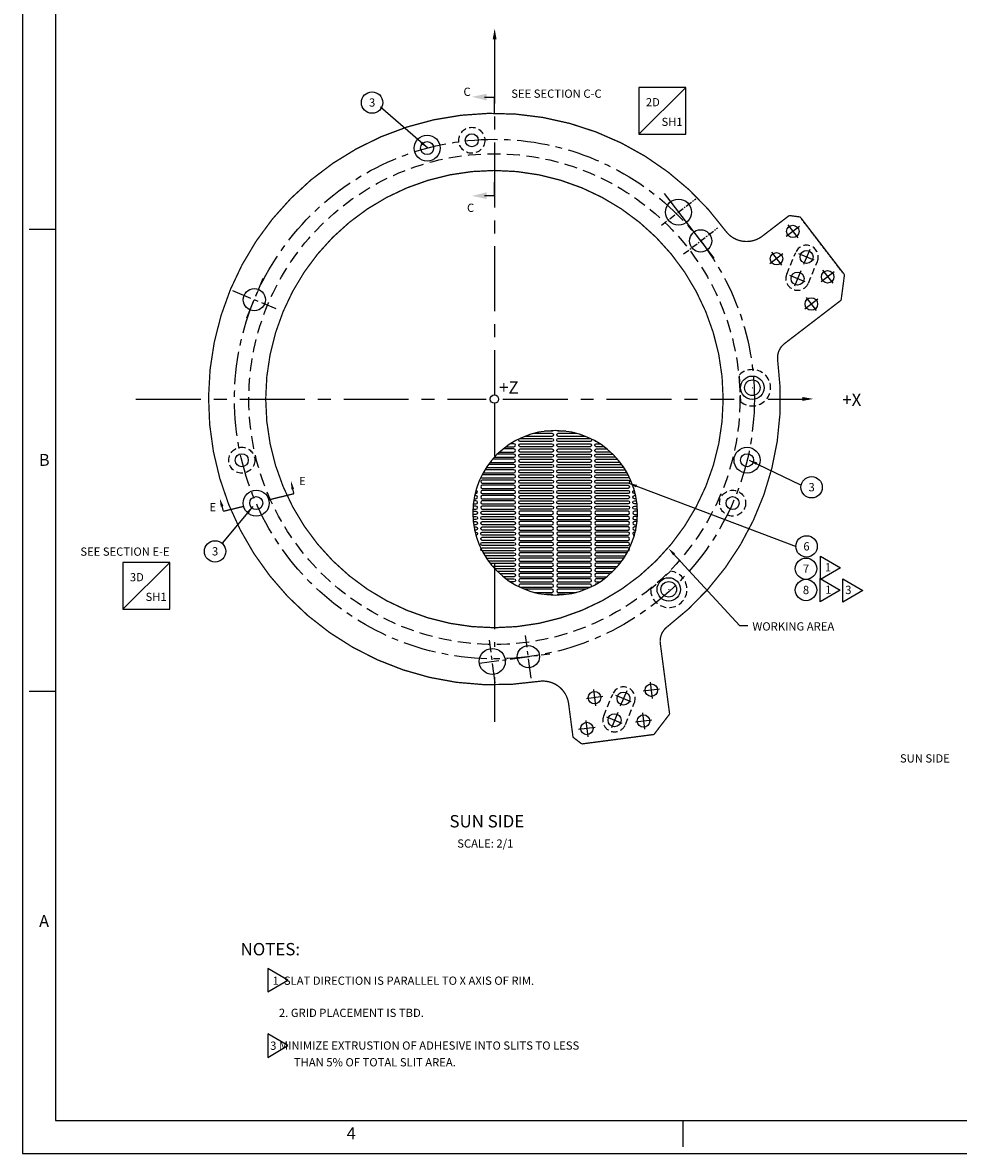
# Model space of a CAD drawing. Extents: x -91 to 417, y -145 to 210.
# Drawn here: x -91 to 89, y -145 to 72 of the extents above; entities that cross this region are included whole.
import ezdxf
from ezdxf.enums import TextEntityAlignment as Align

# ---------------------------------------------------------------- set-up
doc = ezdxf.new("R2010")
doc.units = 0
for name, pattern in [('CENTER', [2, 1.25, -0.25, 0.25, -0.25]), ('DASHED', [0.75, 0.5, -0.25]), ('HIDDEN', [0.375, 0.25, -0.125])]:
    doc.linetypes.add(name, pattern=pattern)
doc.layers.get('0').update_dxf_attribs({"linetype": 'CONTINUOUS'})
doc.layers.get('DEFPOINTS').update_dxf_attribs({"linetype": 'CONTINUOUS'})
for name, color, linetype in [('A', 1, 'CONTINUOUS'), ('B', 6, 'CONTINUOUS'), ('E', 4, 'CONTINUOUS'), ('F_K', 4, 'CONTINUOUS'), ('GRID', 7, 'CONTINUOUS'), ('RIM', 5, 'CONTINUOUS')]:
    doc.layers.add(name, color=color, linetype=linetype)
doc.styles.add('ROMAND', font='romand', dxfattribs={"width": 0.65})
doc.styles.add('ROMANS', font='romans', dxfattribs={"width": 0.8})
doc.dimstyles.get("Standard").update_dxf_attribs({"dimtxt": 0.18, "dimasz": 0.18, "dimexe": 0.18, "dimexo": 0.0625, "dimgap": 0.09, "dimtad": 0, "dimtih": 1, "dimtoh": 1, "dimdec": 4, "dimzin": 0, "dimtxsty": 'STANDARD', "dimcen": 0.09, "dimazin": 3, "dimtfac": 1, "dimtdec": 4, "dimtofl": 0, "dimtmove": 0, "dimatfit": 3, "dimtolj": 1, "dimtzin": 0})

# ---------------------------------------------------------------- blocks, each defined once
blk = doc.blocks.new('A$C10622CDC')
blk.add_lwpolyline([(7.71, 4.5), (0, 8.99), (0, 0)], close=True)
blk = doc.blocks.new('NASA-FM')
for p, q in [((0, 28), (0, 0)), ((0.5, 27.5), (0.5, 0.5)), ((0.5, 14), (0.1, 14)), ((0.5, 7), (0.1, 7)), ((0.5, 0.5), (39.5, 0.5)), ((10, 0.5), (10, 0.1)), ((0, 0), (40, 0))]:
    blk.add_line(p, q)
at = {"style": 'ROMANS'}
for s, p in [('B', (0.247, 10.419)), ('A', (0.25, 3.431)), ('4', (4.909, 0.213))]:
    blk.add_text(s, height=0.18, dxfattribs=at).set_placement(p)
at = {"style": 'ROMAND', "width": 0.9}
blk.add_attdef('3', text='', height=0.25, rotation=90, dxfattribs=at).set_placement((39.839, 7.79), align=Align.CENTER)
blk.add_attdef('2', (39.839, 5.093), '', height=0.25, rotation=90, dxfattribs=at)
for tag, height, style, width, p in [('53', 0.47, 'ROMAND', 0.8, (27.34, 2.799)), ('36', 0.14, 'ROMANS', 0.9, (29.61, 3.251)), ('37', 0.14, 'ROMANS', 0.9, (30.355, 3.251)), ('39', 0.14, 'ROMANS', 0.9, (29.603, 2.84)), ('40', 0.14, 'ROMANS', 0.9, (30.319, 2.84)), ('16', 0.125, 'ROMANS', 0.7, (34.535, 2.792)), ('17', 0.125, 'ROMANS', 0.7, (35.15, 2.792)), ('54', 0.585, 'ROMAND', 0.65, (27.338, 2.216)), ('41', 0.125, 'ROMANS', 1.5, (29.219, 2.553)), ('43', 0.125, 'ROMANS', 1.5, (29.219, 2.37)), ('44', 0.125, 'ROMANS', 1.5, (31.554, 2.37)), ('19', 0.125, 'ROMANS', 0.7, (34.535, 2.418)), ('20', 0.125, 'ROMANS', 0.7, (35.15, 2.418)), ('4', 0.25, 'ROMAND', 0.9, (37.5, 2.285)), ('45', 0.125, 'ROMANS', 1.5, (29.219, 2.178)), ('46', 0.125, 'ROMANS', 1.5, (29.217, 1.988)), ('22', 0.125, 'ROMANS', 0.7, (34.535, 2.044)), ('23', 0.125, 'ROMANS', 0.7, (35.15, 2.044)), ('5', 0.187, 'ROMAND', 0.9, (37.5, 1.901)), ('25', 0.125, 'ROMANS', 0.7, (34.535, 1.67)), ('26', 0.125, 'ROMANS', 0.7, (35.15, 1.67)), ('47', 0.125, 'ROMANS', 1.5, (29.224, 1.519)), ('6', 0.187, 'ROMAND', 0.9, (37.5, 1.504)), ('48', 0.125, 'ROMANS', 1.5, (29.224, 1.324)), ('28', 0.125, 'ROMANS', 0.7, (34.535, 1.292)), ('29', 0.125, 'ROMANS', 0.7, (35.15, 1.292)), ('10', 0.14, 'ROMANS', 0.7, (29.987, 1.056)), ('8', 0.14, 'ROMANS', 0.7, (31.928, 1.056)), ('31', 0.125, 'ROMANS', 0.7, (34.535, 0.918)), ('32', 0.125, 'ROMANS', 0.7, (35.15, 0.918)), ('9', 0.14, 'ROMANS', 0.7, (29.983, 0.806)), ('7', 0.14, 'ROMANS', 0.7, (31.923, 0.806)), ('34', 0.125, 'ROMANS', 0.7, (34.535, 0.544)), ('35', 0.125, 'ROMANS', 0.7, (35.15, 0.544))]:
    blk.add_attdef(tag, text='', height=height, dxfattribs=dict(style=style, width=width)).set_placement(p, align=Align.CENTER)
for tag, p, height, style, width in [('15', (32.999, 2.792), 0.125, 'ROMANS', 0.7), ('42', (30.493, 2.568), 0.1, 'ROMANS', 0.8), ('18', (32.999, 2.418), 0.125, 'ROMANS', 0.7), ('21', (32.999, 2.044), 0.125, 'ROMANS', 0.7), ('24', (32.999, 1.67), 0.125, 'ROMANS', 0.7), ('49', (31.87, 1.338), 0.1, 'ROMANS', 0.8), ('27', (32.999, 1.292), 0.125, 'ROMANS', 0.7), ('50', (26.315, 0.955), 0.14, 'ROMANS', 0.7), ('51', (27.893, 0.955), 0.14, 'ROMANS', 0.7), ('30', (32.999, 0.918), 0.125, 'ROMANS', 0.7), ('1', (36.619, 0.874), 0.25, 'ROMAND', 0.9), ('52', (26.315, 0.638), 0.14, 'ROMANS', 0.7), ('11', (35.898, 0.563), 0.14, 'ROMANS', 0.7), ('12', (36.893, 0.563), 0.14, 'ROMANS', 0.7), ('13', (37.828, 0.563), 0.14, 'ROMANS', 0.7), ('14', (38.726, 0.563), 0.14, 'ROMANS', 0.7), ('33', (32.999, 0.544), 0.125, 'ROMANS', 0.7)]:
    blk.add_attdef(tag, p, '', height=height, dxfattribs=dict(style=style, width=width))
blk = doc.blocks.new('CIRNUM')
blk.add_circle((0.011, -0.043), 0.162)
at = {"flags": 4}
blk.add_attdef('NUM', text='', height=0.125, dxfattribs=at).set_placement((0.011, -0.105), align=Align.CENTER)
blk = doc.blocks.new('LOC')
blk.add_line((0.861, 0.861), (-0.861, -0.861))
blk.add_lwpolyline([(0.861, 0.861), (-0.861, 0.861), (-0.861, -0.861), (0.861, -0.861)], close=True)
blk.add_attdef('LOC', text='', height=0.3).set_placement((-0.35, 0.166), align=Align.CENTER)
at = {"flags": 4}
blk.add_attdef('SHT', text='', height=0.3, dxfattribs=at).set_placement((0.354, -0.554), align=Align.CENTER)
blk = doc.blocks.new('GOLD')
at = {"layer": 'GRID', "linetype": 'CONTINUOUS'}
for points in [[(-5.86, 14.71), (-0.61, 14.71, 1), (-0.61, 15.31), (-4.04, 15.31)], [(-2.06, 15.7), (-0.61, 15.7, 0.24732), (-0.36, 15.83, 0.24732)], [(4.04, 15.31), (0.61, 15.31, 1), (0.61, 14.71), (5.86, 14.71)], [(0.36, 15.83, 0.24732), (0.61, 15.7), (2.06, 15.7)], [(-9.44, 12.71), (-7.92, 12.71, 1), (-7.92, 13.31), (-8.58, 13.31)], [(-9.44, 12.71), (-7.92, 12.71, 1), (-7.92, 13.31), (-8.58, 13.31)], [(-7.94, 13.7), (-7.92, 13.7, 0.278089), (-7.66, 13.86, 0.278089)], [(9.44, 12.71), (7.92, 12.71, -1), (7.92, 13.31), (8.58, 13.31)], [(9.44, 12.71), (7.92, 12.71, -1), (7.92, 13.31), (8.58, 13.31)], [(-11.66, 10.71), (-7.92, 10.71, 1), (-7.92, 11.31), (-11.08, 11.31)], [(-10.67, 11.7), (-7.92, 11.7, 1), (-7.92, 12.3), (-9.97, 12.3)], [(10.67, 11.7), (7.92, 11.7, -1), (7.92, 12.3), (9.97, 12.3)], [(11.66, 10.71), (7.92, 10.71, -1), (7.92, 11.31), (11.08, 11.31)], [(-13.22, 8.71), (-7.92, 8.71, 1), (-7.92, 9.31), (-12.81, 9.31)], [(-12.52, 9.7), (-7.92, 9.7, 1), (-7.92, 10.3), (-12.03, 10.3)], [(12.52, 9.7), (7.92, 9.7, -1), (7.92, 10.3), (12.03, 10.3)], [(13.22, 8.71), (7.92, 8.71, -1), (7.92, 9.31), (12.81, 9.31)], [(-14.28, 6.85, 0.257399), (-14.02, 6.71), (-7.92, 6.71, 1), (-7.92, 7.31), (-14.02, 7.31, 0.020145), (-14.05, 7.31, 0.020145)], [(-13.84, 7.7), (-7.92, 7.7, 1), (-7.92, 8.3), (-13.48, 8.3)], [(13.84, 7.7), (7.92, 7.7, -1), (7.92, 8.3), (13.48, 8.3)], [(14.28, 6.85, -0.257399), (14.02, 6.71), (7.92, 6.71, -1), (7.92, 7.31), (14.02, 7.31, -0.020145), (14.05, 7.31, -0.020145)], [(-15.7, 1.7), (-15.24, 1.7, 1), (-15.24, 2.3), (-15.6, 2.3)], [(-15.53, 2.71), (-15.24, 2.71, 1), (-15.24, 3.31), (-15.4, 3.31)], [(-15.3, 3.7), (-15.24, 3.7, 0.831866), (-15.13, 4.28, 0.831866)], [(15.3, 3.7), (15.24, 3.7, -0.831866), (15.13, 4.28, -0.831866)], [(15.53, 2.71), (15.24, 2.71, -1), (15.24, 3.31), (15.4, 3.31)], [(15.7, 1.7), (15.24, 1.7, -1), (15.24, 2.3), (15.6, 2.3)], [(-15.82, 0.3), (-15.24, 0.3, -1), (-15.24, -0.3), (-15.83, -0.3)], [(-15.8, 0.71), (-15.24, 0.71, 1), (-15.24, 1.31), (-15.74, 1.31)], [(15.8, 0.71), (15.24, 0.71, -1), (15.24, 1.31), (15.74, 1.31)], [(15.82, 0.3), (15.24, 0.3, 1), (15.24, -0.3), (15.83, -0.3)], [(-15.83, -0.71), (-15.24, -0.71, -1), (-15.24, -1.31), (-15.81, -1.31)], [(-15.78, -1.7), (-15.24, -1.7, -1), (-15.24, -2.3), (-15.72, -2.3)], [(15.83, -0.71), (15.24, -0.71, 1), (15.24, -1.31), (15.81, -1.31)], [(15.78, -1.7), (15.24, -1.7, 1), (15.24, -2.3), (15.72, -2.3)], [(-15.66, -2.71), (-15.24, -2.71, -1), (-15.24, -3.31), (-15.56, -3.31)], [(-15.48, -3.7), (-15.24, -3.7, -1), (-15.24, -4.3), (-15.34, -4.3)], [(15.66, -2.71), (15.24, -2.71, 1), (15.24, -3.31), (15.56, -3.31)], [(15.48, -3.7), (15.24, -3.7, 1), (15.24, -4.3), (15.34, -4.3)], [(-13.84, -7.7), (-7.92, -7.7, -1), (-7.92, -8.3), (-13.48, -8.3)], [(13.84, -7.7), (7.92, -7.7, 1), (7.92, -8.3), (13.48, -8.3)], [(-13.22, -8.71), (-7.92, -8.71, -1), (-7.92, -9.31), (-12.81, -9.31)], [(-12.52, -9.7), (-7.92, -9.7, -1), (-7.92, -10.3), (-12.03, -10.3)], [(-11.66, -10.71), (-7.92, -10.71, -1), (-7.92, -11.31), (-11.08, -11.31)], [(13.22, -8.71), (7.92, -8.71, 1), (7.92, -9.31), (12.81, -9.31)], [(12.52, -9.7), (7.92, -9.7, 1), (7.92, -10.3), (12.03, -10.3)], [(11.66, -10.71), (7.92, -10.71, 1), (7.92, -11.31), (11.08, -11.31)], [(-10.67, -11.7), (-7.92, -11.7, -1), (-7.92, -12.3), (-9.97, -12.3)], [(-9.44, -12.71), (-7.92, -12.71, -1), (-7.92, -13.31), (-8.58, -13.31)], [(-9.44, -12.71), (-7.92, -12.71, -1), (-7.92, -13.31), (-8.58, -13.31)], [(10.67, -11.7), (7.92, -11.7, 1), (7.92, -12.3), (9.97, -12.3)], [(9.44, -12.71), (7.92, -12.71, 1), (7.92, -13.31), (8.58, -13.31)], [(9.44, -12.71), (7.92, -12.71, 1), (7.92, -13.31), (8.58, -13.31)], [(-7.9, -13.72, -0.230619), (-7.68, -13.85, -0.230619)], [(-5.86, -14.71), (-0.61, -14.71, -1), (-0.61, -15.31), (-4.04, -15.31)], [(4.04, -15.31), (0.61, -15.31, -1), (0.61, -14.71), (5.86, -14.71)], [(-1.9, -15.72), (-0.61, -15.72, -0.224929), (-0.38, -15.83, -0.224929)], [(-1.9, -15.72), (-0.61, -15.72, -0.224929), (-0.38, -15.83, -0.224929)], [(0.38, -15.83, -0.224929), (0.61, -15.72), (1.9, -15.72)], [(0.38, -15.83, -0.224929), (0.61, -15.72), (1.9, -15.72)]]:
    blk.add_lwpolyline(points, format="xyb", dxfattribs=at)
for points in [[(-6.71, 14.3, 1), (-6.71, 13.7), (-0.61, 13.7, 1), (-0.61, 14.3)], [(-6.71, 13.31, 1), (-6.71, 12.71), (-0.61, 12.71, 1), (-0.61, 13.31)], [(-6.71, 13.31, 1), (-6.71, 12.71), (-0.61, 12.71, 1), (-0.61, 13.31)], [(0.61, 14.3, 1), (0.61, 13.7), (6.71, 13.7, 1), (6.71, 14.3)], [(0.61, 13.31, 1), (0.61, 12.71), (6.71, 12.71, 1), (6.71, 13.31)], [(0.61, 13.31, 1), (0.61, 12.71), (6.71, 12.71, 1), (6.71, 13.31)], [(-6.71, 12.3, 1), (-6.71, 11.7), (-0.61, 11.7, 1), (-0.61, 12.3)], [(-6.71, 11.31, 1), (-6.71, 10.71), (-0.61, 10.71, 1), (-0.61, 11.31)], [(0.61, 12.3, 1), (0.61, 11.7), (6.71, 11.7, 1), (6.71, 12.3)], [(0.61, 11.31, 1), (0.61, 10.71), (6.71, 10.71, 1), (6.71, 11.31)], [(-6.71, 10.3, 1), (-6.71, 9.7), (-0.61, 9.7, 1), (-0.61, 10.3)], [(-6.71, 9.31, 1), (-6.71, 8.71), (-0.61, 8.71, 1), (-0.61, 9.31)], [(0.61, 10.3, 1), (0.61, 9.7), (6.71, 9.7, 1), (6.71, 10.3)], [(0.61, 9.31, 1), (0.61, 8.71), (6.71, 8.71, 1), (6.71, 9.31)], [(-6.71, 8.3, 1), (-6.71, 7.7), (-0.61, 7.7, 1), (-0.61, 8.3)], [(-6.71, 7.31, 1), (-6.71, 6.71), (-0.61, 6.71, 1), (-0.61, 7.31)], [(0.61, 8.3, 1), (0.61, 7.7), (6.71, 7.7, 1), (6.71, 8.3)], [(0.61, 7.31, 1), (0.61, 6.71), (6.71, 6.71, 1), (6.71, 7.31)], [(-14.02, 6.3, 1), (-14.02, 5.7), (-7.92, 5.7, 1), (-7.92, 6.3)], [(-14.02, 5.31, 1), (-14.02, 4.71), (-7.92, 4.71, 1), (-7.92, 5.31)], [(-6.71, 6.3, 1), (-6.71, 5.7), (-0.61, 5.7, 1), (-0.61, 6.3)], [(-6.71, 5.31, 1), (-6.71, 4.71), (-0.61, 4.71, 1), (-0.61, 5.31)], [(0.61, 6.3, 1), (0.61, 5.7), (6.71, 5.7, 1), (6.71, 6.3)], [(0.61, 5.31, 1), (0.61, 4.71), (6.71, 4.71, 1), (6.71, 5.31)], [(14.02, 6.3, -1), (14.02, 5.7), (7.92, 5.7, -1), (7.92, 6.3)], [(14.02, 5.31, -1), (14.02, 4.71), (7.92, 4.71, -1), (7.92, 5.31)], [(-14.02, 4.3, 1), (-14.02, 3.7), (-7.92, 3.7, 1), (-7.92, 4.3)], [(-14.02, 3.31, 1), (-14.02, 2.71), (-7.92, 2.71, 1), (-7.92, 3.31)], [(-14.02, 2.3, 1), (-14.02, 1.7), (-7.92, 1.7, 1), (-7.92, 2.3)], [(-6.71, 4.3, 1), (-6.71, 3.7), (-0.61, 3.7, 1), (-0.61, 4.3)], [(-6.71, 3.31, 1), (-6.71, 2.71), (-0.61, 2.71, 1), (-0.61, 3.31)], [(-6.71, 2.3, 1), (-6.71, 1.7), (-0.61, 1.7, 1), (-0.61, 2.3)], [(0.61, 4.3, 1), (0.61, 3.7), (6.71, 3.7, 1), (6.71, 4.3)], [(0.61, 3.31, 1), (0.61, 2.71), (6.71, 2.71, 1), (6.71, 3.31)], [(0.61, 2.3, 1), (0.61, 1.7), (6.71, 1.7, 1), (6.71, 2.3)], [(14.02, 4.3, -1), (14.02, 3.7), (7.92, 3.7, -1), (7.92, 4.3)], [(14.02, 3.31, -1), (14.02, 2.71), (7.92, 2.71, -1), (7.92, 3.31)], [(14.02, 2.3, -1), (14.02, 1.7), (7.92, 1.7, -1), (7.92, 2.3)], [(-14.02, 1.31, 1), (-14.02, 0.71), (-7.92, 0.71, 1), (-7.92, 1.31)], [(-14.02, -0.3, -1), (-14.02, 0.3), (-7.92, 0.3, -1), (-7.92, -0.3)], [(-6.71, 1.31, 1), (-6.71, 0.71), (-0.61, 0.71, 1), (-0.61, 1.31)], [(-6.71, -0.3, -1), (-6.71, 0.3), (-0.61, 0.3, -1), (-0.61, -0.3)], [(0.61, 1.31, 1), (0.61, 0.71), (6.71, 0.71, 1), (6.71, 1.31)], [(0.61, -0.3, -1), (0.61, 0.3), (6.71, 0.3, -1), (6.71, -0.3)], [(14.02, 1.31, -1), (14.02, 0.71), (7.92, 0.71, -1), (7.92, 1.31)], [(14.02, -0.3, 1), (14.02, 0.3), (7.92, 0.3, 1), (7.92, -0.3)], [(-14.02, -1.31, -1), (-14.02, -0.71), (-7.92, -0.71, -1), (-7.92, -1.31)], [(-14.02, -2.3, -1), (-14.02, -1.7), (-7.92, -1.7, -1), (-7.92, -2.3)], [(-6.71, -1.31, -1), (-6.71, -0.71), (-0.61, -0.71, -1), (-0.61, -1.31)], [(-6.71, -2.3, -1), (-6.71, -1.7), (-0.61, -1.7, -1), (-0.61, -2.3)], [(0.61, -1.31, -1), (0.61, -0.71), (6.71, -0.71, -1), (6.71, -1.31)], [(0.61, -2.3, -1), (0.61, -1.7), (6.71, -1.7, -1), (6.71, -2.3)], [(14.02, -1.31, 1), (14.02, -0.71), (7.92, -0.71, 1), (7.92, -1.31)], [(14.02, -2.3, 1), (14.02, -1.7), (7.92, -1.7, 1), (7.92, -2.3)], [(-14.02, -3.31, -1), (-14.02, -2.71), (-7.92, -2.71, -1), (-7.92, -3.31)], [(-14.02, -4.3, -1), (-14.02, -3.7), (-7.92, -3.7, -1), (-7.92, -4.3)], [(-6.71, -3.31, -1), (-6.71, -2.71), (-0.61, -2.71, -1), (-0.61, -3.31)], [(-6.71, -4.3, -1), (-6.71, -3.7), (-0.61, -3.7, -1), (-0.61, -4.3)], [(0.61, -3.31, -1), (0.61, -2.71), (6.71, -2.71, -1), (6.71, -3.31)], [(0.61, -4.3, -1), (0.61, -3.7), (6.71, -3.7, -1), (6.71, -4.3)], [(14.02, -3.31, 1), (14.02, -2.71), (7.92, -2.71, 1), (7.92, -3.31)], [(14.02, -4.3, 1), (14.02, -3.7), (7.92, -3.7, 1), (7.92, -4.3)], [(-14.02, -5.31, -1), (-14.02, -4.71), (-7.92, -4.71, -1), (-7.92, -5.31)], [(-14.02, -6.3, -1), (-14.02, -5.7), (-7.92, -5.7, -1), (-7.92, -6.3)], [(-6.71, -5.31, -1), (-6.71, -4.71), (-0.61, -4.71, -1), (-0.61, -5.31)], [(-6.71, -6.3, -1), (-6.71, -5.7), (-0.61, -5.7, -1), (-0.61, -6.3)], [(0.61, -5.31, -1), (0.61, -4.71), (6.71, -4.71, -1), (6.71, -5.31)], [(0.61, -6.3, -1), (0.61, -5.7), (6.71, -5.7, -1), (6.71, -6.3)], [(14.02, -5.31, 1), (14.02, -4.71), (7.92, -4.71, 1), (7.92, -5.31)], [(14.02, -6.3, 1), (14.02, -5.7), (7.92, -5.7, 1), (7.92, -6.3)], [(-14.02, -7.31, -1), (-14.02, -6.71), (-7.92, -6.71, -1), (-7.92, -7.31)], [(-6.71, -7.31, -1), (-6.71, -6.71), (-0.61, -6.71, -1), (-0.61, -7.31)], [(-6.71, -8.3, -1), (-6.71, -7.7), (-0.61, -7.7, -1), (-0.61, -8.3)], [(0.61, -7.31, -1), (0.61, -6.71), (6.71, -6.71, -1), (6.71, -7.31)], [(0.61, -8.3, -1), (0.61, -7.7), (6.71, -7.7, -1), (6.71, -8.3)], [(14.02, -7.31, 1), (14.02, -6.71), (7.92, -6.71, 1), (7.92, -7.31)], [(-6.71, -9.31, -1), (-6.71, -8.71), (-0.61, -8.71, -1), (-0.61, -9.31)], [(-6.71, -10.3, -1), (-6.71, -9.7), (-0.61, -9.7, -1), (-0.61, -10.3)], [(-6.71, -11.31, -1), (-6.71, -10.71), (-0.61, -10.71, -1), (-0.61, -11.31)], [(0.61, -9.31, -1), (0.61, -8.71), (6.71, -8.71, -1), (6.71, -9.31)], [(0.61, -10.3, -1), (0.61, -9.7), (6.71, -9.7, -1), (6.71, -10.3)], [(0.61, -11.31, -1), (0.61, -10.71), (6.71, -10.71, -1), (6.71, -11.31)], [(-6.71, -12.3, -1), (-6.71, -11.7), (-0.61, -11.7, -1), (-0.61, -12.3)], [(-6.71, -13.31, -1), (-6.71, -12.71), (-0.61, -12.71, -1), (-0.61, -13.31)], [(-6.71, -13.31, -1), (-6.71, -12.71), (-0.61, -12.71, -1), (-0.61, -13.31)], [(0.61, -12.3, -1), (0.61, -11.7), (6.71, -11.7, -1), (6.71, -12.3)], [(0.61, -13.31, -1), (0.61, -12.71), (6.71, -12.71, -1), (6.71, -13.31)], [(0.61, -13.31, -1), (0.61, -12.71), (6.71, -12.71, -1), (6.71, -13.31)], [(-6.71, -14.32, -1), (-6.71, -13.72), (-0.61, -13.72, -1), (-0.61, -14.32)], [(0.61, -14.32, -1), (0.61, -13.72), (6.71, -13.72, -1), (6.71, -14.32)]]:
    blk.add_lwpolyline(points, format="xyb", close=True, dxfattribs=at)
at = {"layer": 'GRID'}
blk.add_circle((0, 0), 15.83, dxfattribs=at)

msp = doc.modelspace()

# ---------------------------------------------------------------- linework, layer by layer
at = {"linetype": 'CENTER', "ltscale": 10}
for p, q in [((0, 69.4), (0, 0.79)), ((-69, 0), (-1.59, 0)), ((1.59, 0), (46.12, 0)), ((52.63, 0), (60.4, 0)), ((0, -0.79), (0, -10.98)), ((0, -31.79), (0, -47.67)), ((0, -53.54), (0, -62.1))]:
    msp.add_line(p, q, dxfattribs=at)
at = {"color": 0, "linetype": 'BYBLOCK'}
for p, q in [((47.18, -43.67), (34.34, -29.67)), ((48.77, -43.67), (47.18, -43.67))]:
    msp.add_line(p, q, dxfattribs=at)
at = {"linetype": 'CONTINUOUS'}
for points in [[(0.04, 71.32, 0, 0.75, 0), (0.04, 69.23, 0.75, 0.75, 0)], [(61.34, 0.03, 0, 0.75, 0), (59.25, 0.03, 0.75, 0.75, 0)], [(-39.12, -15.81, 0, 0.562, 0), (-38.81, -17.34, 0.562, 0.562, 0)], [(-52.83, -19.16, 0, 0.562, 0), (-52.39, -20.66, 0.562, 0.562, 0)]]:
    msp.add_lwpolyline(points, format="xyseb", dxfattribs=at)
at = {"linetype": 'CONTINUOUS', "const_width": 0.25}
for points in [[(-1.97, 58.1), (0, 58.1)], [(0, 58.1), (0, 55)], [(0, 41.77), (0, 39.17)], [(-1.97, 39.17), (0, 39.17)]]:
    msp.add_lwpolyline(points, dxfattribs=at)
at = {"const_width": 0.25}
for points in [[(0, 55), (0, 57.49)], [(-38.86, -17.11), (-38.59, -18.19)], [(-38.59, -18.22), (-43.4, -19.39)], [(-52.45, -20.44), (-52.18, -21.51)], [(-48.23, -20.65), (-52.16, -21.6)]]:
    msp.add_lwpolyline(points, dxfattribs=at)
for centre, radius in [((49.61, 2.18), 1.5), ((49.61, 2.18), 0.015), ((0, 0), 0.794), ((33.54, -36.62), 1.5), ((33.54, -36.62), 0.015)]:
    msp.add_circle(centre, radius)
at = {"linetype": 'CONTINUOUS'}
for points in [[(-1.51, 57.47), (-4.33, 58.17), (-1.49, 58.76)], [(-1.51, 39.81), (-4.33, 39.1), (-1.49, 38.51)]]:
    msp.add_solid(points, dxfattribs=at)
at = {"color": 0, "linetype": 'BYBLOCK'}
msp.add_solid([(34.75, -29.7), (34.37, -30.06), (33.47, -28.72)], dxfattribs=at)
at = {"layer": 'A', "linetype": 'HIDDEN', "ltscale": 5}
for centre in [(-4.36, 49.81), (-48.6, -11.76), (45.82, -20.02)]:
    msp.add_circle(centre, 2.5, dxfattribs=at)
at = {"layer": 'A', "linetype": 'CONTINUOUS', "ltscale": 3}
for centre in [(-4.36, 49.81), (-48.6, -11.76), (45.82, -20.02)]:
    msp.add_circle(centre, 1.25, dxfattribs=at)
at = {"layer": 'A', "linetype": 'CENTER', "ltscale": 5}
msp.add_circle((0, 0), 50, dxfattribs=at)
at = {"layer": 'B', "linetype": 'HIDDEN', "ltscale": 5}
for p, q in [((47.38, -0.51), (47.15, 4.67)), ((33.87, -33.12), (30.04, -36.63))]:
    msp.add_line(p, q, dxfattribs=at)
at = {"layer": 'B', "linetype": 'CONTINUOUS'}
for centre in [(49.61, 2.18), (33.54, -36.62)]:
    msp.add_circle(centre, 2.25, dxfattribs=at)
at = {"layer": 'B', "linetype": 'HIDDEN', "ltscale": 5}
for centre, start, end in [((49.61, 2.18), 230.3226, 134.6774), ((33.54, -36.62), 180.3226, 84.6774)]:
    msp.add_arc(centre, 3.5, start, end, dxfattribs=at)
at = {"layer": 'DEFPOINTS', "color": 0, "linetype": 'BYBLOCK'}
for p in [(37.26, 33.34), (34.38, 32.34), (38.46, 31.95), (27.15, -34.63)]:
    msp.add_point(p, dxfattribs=at)
at = {"layer": 'E', "linetype": 'CONTINUOUS', "ltscale": 5}
for centre in [(-12.94, 48.3), (48.6, -11.76), (-45.82, -20.02)]:
    msp.add_circle(centre, 2.5, dxfattribs=at)
at = {"layer": 'E', "linetype": 'CONTINUOUS', "ltscale": 3}
for centre in [(-12.94, 48.3), (48.6, -11.76), (-45.82, -20.02)]:
    msp.add_circle(centre, 1.25, dxfattribs=at)
at = {"layer": 'F_K'}
for p, q in [((58.67, 33.24), (56.15, 31.3)), ((56.44, 33.53), (58.37, 31.01)), ((60.65, 28.82), (59.43, 25.89)), ((55.51, 27.98), (52.99, 26.05)), ((53.29, 28.27), (55.22, 25.75)), ((61.51, 26.75), (58.57, 27.96)), ((58.92, 24.67), (57.71, 21.73)), ((65.36, 24.51), (62.84, 22.58)), ((63.14, 24.8), (65.07, 22.28)), ((59.78, 22.59), (56.85, 23.81)), ((62.21, 19.25), (59.69, 17.32)), ((59.98, 19.55), (61.92, 17.03)), ((19.05, -55.89), (19.47, -59.04)), ((25.44, -56.17), (24.22, -59.11)), ((31.74, -55.82), (28.59, -56.24)), ((29.96, -54.45), (30.37, -57.6)), ((20.84, -57.26), (17.69, -57.67)), ((26.3, -58.25), (23.37, -57.03)), ((23.72, -60.33), (22.5, -63.26)), ((28.47, -60.4), (28.89, -63.55)), ((17.57, -61.84), (17.98, -64.98)), ((24.58, -62.41), (21.64, -61.19)), ((30.25, -61.77), (27.11, -62.18)), ((19.35, -63.2), (16.2, -63.62))]:
    msp.add_line(p, q, dxfattribs=at)
at = {"layer": 'F_K', "linetype": 'HIDDEN', "ltscale": 5}
for p, q in [((56.24, 24.06), (57.96, 28.22)), ((60.4, 22.34), (62.12, 26.5)), ((21.03, -60.94), (22.75, -56.78)), ((25.19, -62.66), (26.91, -58.5))]:
    msp.add_line(p, q, dxfattribs=at)
at = {"layer": 'F_K'}
for centre, radius in [((57.41, 32.27), 1.2), ((60.04, 27.36), 1.25), ((54.25, 27.01), 1.2), ((58.32, 23.2), 1.25), ((64.1, 23.54), 1.2), ((60.95, 18.29), 1.2), ((19.26, -57.46), 1.2), ((24.83, -57.64), 1.25), ((30.17, -56.03), 1.2), ((23.11, -61.8), 1.25), ((28.68, -61.97), 1.2), ((17.77, -63.41), 1.2)]:
    msp.add_circle(centre, radius, dxfattribs=at)
at = {"layer": 'F_K', "linetype": 'HIDDEN', "ltscale": 5}
for centre, start, end in [((60.04, 27.36), 337.5, 157.5), ((58.32, 23.2), 157.5, 337.5), ((24.83, -57.64), 337.5, 157.5), ((23.11, -61.8), 157.5, 337.5)]:
    msp.add_arc(centre, 2.25, start, end, dxfattribs=at)
at = {"layer": 'RIM', "color": 5, "linetype": 'CONTINUOUS'}
msp.add_line((32.67, 39.56), (42.19, 27.15), dxfattribs=at)
at = {"layer": 'RIM', "color": 5, "linetype": 'CENTER'}
for p, q in [((32.14, 33.48), (38.72, 38.54)), ((36.4, 27.93), (42.98, 32.98))]:
    msp.add_line(p, q, dxfattribs=at)
at = {"layer": 'RIM', "color": 5, "linetype": 'DASHED'}
msp.add_line((58.98, 34.74), (66.89, 24.42), dxfattribs=at)
at = {"layer": 'RIM', "color": 5, "linetype": 'CENTER', "ltscale": 3}
for p, q in [((-47.64, 15.65), (-44.47, 23.29)), ((-50.38, 20.87), (-42.06, 17.42)), ((7.07, -53.72), (5.99, -45.49)), ((0.13, -54.63), (-0.95, -46.4)), ((-2.89, -50.81), (10.64, -49.03))]:
    msp.add_line(p, q, dxfattribs=at)
at = {"layer": 'RIM', "color": 5, "linetype": 'CONTINUOUS', "const_width": 0.25}
for points in [[(44.46, 32.38, 1.783165), (8.54, -54.33, 1.783165)], [(44.46, 32.38, 0.421556), (51.54, 31.36, 0.421556)], [(55.83, 10.7, 0.26927), (54.49, 7.45, 0.26927)], [(54.4, -8.13, 0.071173), (54.49, 7.45, 0.071173)], [(33.27, -43.8, 0.195659), (54.4, -8.13, 0.194372)], [(33.27, -43.8, 0.26927), (31.91, -47.04, 0.26927)], [(14.27, -58.62, 0.421556), (8.54, -54.33, 0.421556)]]:
    msp.add_lwpolyline(points, format="xyb", dxfattribs=at)
at = {"layer": 'RIM', "const_width": 0.25}
msp.add_lwpolyline([(44, 0, 1), (-44, 0, 1)], format="xyb", close=True, dxfattribs=at)
at = {"layer": 'RIM', "color": 5, "linetype": 'CONTINUOUS', "const_width": 0.25}
for points in [[(51.54, 31.36), (56.71, 35.33)], [(56.71, 35.33), (58.82, 35.05)], [(58.82, 35.05), (67.34, 23.94)], [(55.83, 10.7), (66.69, 19.03)], [(33.7, -60.62), (31.91, -47.04)], [(15.12, -65.08), (14.27, -58.62)], [(30.69, -64.55), (33.7, -60.62)], [(15.12, -65.08), (16.81, -66.37)], [(16.81, -66.37), (30.69, -64.55)]]:
    msp.add_lwpolyline(points, dxfattribs=at)
at = {"layer": 'RIM', "const_width": 0.25}
msp.add_lwpolyline([(66.69, 19.03), (67.34, 23.94)], dxfattribs=at)
at = {"layer": 'RIM', "linetype": 'HIDDEN', "ltscale": 10}
msp.add_circle((0, 0), 47.23, dxfattribs=at)
at = {"layer": 'RIM'}
for centre, radius in [((35.41, 35.99), 2.5), ((39.67, 30.44), 2.15), ((-46.19, 19.13), 2.15), ((6.53, -49.57), 2.15), ((-0.41, -50.49), 2.5)]:
    msp.add_circle(centre, radius, dxfattribs=at)

# ---------------------------------------------------------------- block references
for name, p, xscale, yscale, zscale in [('NASA-FM', (-90.76, -145.17), 12.7, 12.7, 12.7), ('A$C10622CDC', (-43.61, -114.1), 0.5, 0.5, 0.5), ('A$C10622CDC', (-43.61, -126.69), 0.5, 0.5, 0.5)]:
    msp.add_blockref(name, p, dxfattribs=dict(xscale=xscale, yscale=yscale, zscale=zscale))
for name, p, xscale, yscale, zscale, values in [('CIRNUM', (-23.67, 57.62), 12.7, 12.7, 12.7, {'NUM': '3'}), ('LOC', (32.31, 55.48), 5.25, 5.25, 5.25, {'SHT': 'SH1', 'LOC': '2D'}), ('CIRNUM', (60.88, -16.42), 12.7, 12.7, 12.7, {'NUM': '3'}), ('CIRNUM', (-53.87, -28.76), 12.7, 12.7, 12.7, {'NUM': '3'}), ('CIRNUM', (59.9, -27.8), 12.7, 12.7, 12.7, {'NUM': '6'}), ('LOC', (-66.95, -35.94), 5.25, 5.25, 5.25, {'SHT': 'SH1', 'LOC': '3D'}), ('CIRNUM', (59.8, -32.1), 12.7, 12.7, 12.7, {'NUM': '7'}), ('CIRNUM', (59.8, -36.2), 12.7, 12.7, 12.7, {'NUM': '8'})]:
    msp.add_blockref(name, p, dxfattribs=dict(xscale=xscale, yscale=yscale, zscale=zscale)).add_auto_attribs(values)
at = {"xscale": -0.5, "yscale": 0.5, "zscale": 0.5, "rotation": 180}
for p in [(62.72, -30.23), (62.67, -34.53), (67.04, -34.59)]:
    msp.add_blockref('A$C10622CDC', p, dxfattribs=at)
at = {"layer": 'GRID', "xscale": -1}
msp.add_blockref('GOLD', (11.68, -21.89), dxfattribs=at)

# ---------------------------------------------------------------- texts
at = {"linetype": 'CONTINUOUS'}
for s, height, p in [('C', 1.59, (-5.96, 58.35)), ('C', 1.59, (-5.28, 36.02)), ('+Z', 2.381, (0.9, 1.06)), ('+X', 2.381, (66.91, -1.32))]:
    msp.add_text(s, height=height, dxfattribs=at).set_placement(p)
for s, height, p in [('SEE SECTION C-C', 1.5875, (3.24, 57.99)), ('E', 1.59, (-37.57, -16.56)), ('E', 1.59, (-54.83, -21.59)), ('SEE SECTION E-E', 1.5875, (-79.66, -30.15)), ('1', 1.59, (63.58, -33.16)), ('1', 1.59, (63.63, -37.47)), ('3', 1.59, (67.49, -37.53)), ('WORKING AREA', 1.5875, (49.63, -44.54)), ('%%uSUN SIDE', 2.38, (-8.65, -82.44)), ('SCALE: 2/1', 1.587, (-7.15, -86.33)), ('%%UNOTES:', 2.38, (-48.84, -107.06)), ('1  SLAT DIRECTION IS PARALLEL TO X AXIS OF RIM.', 1.5875, (-42.67, -112.73)), ('2. GRID PLACEMENT IS TBD.', 1.5875, (-41.46, -118.92)), ('3', 1.59, (-43.14, -125.24)), ('   MINIMIZE EXTRUSTION OF ADHESIVE INTO SLITS TO LESS', 1.5875, (-42.89, -125.21)), ('THAN 5% OF TOTAL SLIT AREA.', 1.5875, (-38.58, -128.43))]:
    msp.add_text(s, height=height).set_placement(p)
at = {"insert": (78.01, -69.15), "char_height": 1.5875, "attachment_point": 4}
msp.add_mtext('\\A1;SUN SIDE', dxfattribs=at)

# ---------------------------------------------------------------- leaders
for points, override in [([(-12.83, 48.31), (-21.92, 56.21)], {"dimtxt": 1.5875, "dimasz": 1.5875, "dimexe": 1.5875, "dimgap": 1, "dimdec": 2, "dimcen": 1.5875}), ([(49.02, -11.74), (58.9, -16.48)], {"dimtxt": 1.5875, "dimasz": 1.5875, "dimexe": 1.5875, "dimgap": 1, "dimdec": 2, "dimcen": 1.5875}), ([(25.85, -16.19), (58.02, -28.37)], {"dimtxt": 1.5875, "dimasz": 1.5875, "dimexe": 1.5875, "dimgap": 1, "dimcen": 1.5875}), ([(-46.46, -20.67), (-52.35, -27.72)], {"dimtxt": 3.175, "dimasz": 1.5875, "dimexe": 1.25, "dimexo": 0.625, "dimgap": 3.175, "dimdec": 2, "dimcen": 1})]:
    msp.add_leader(points, dimstyle='STANDARD', override=override)

doc.saveas('drawing.dxf')
